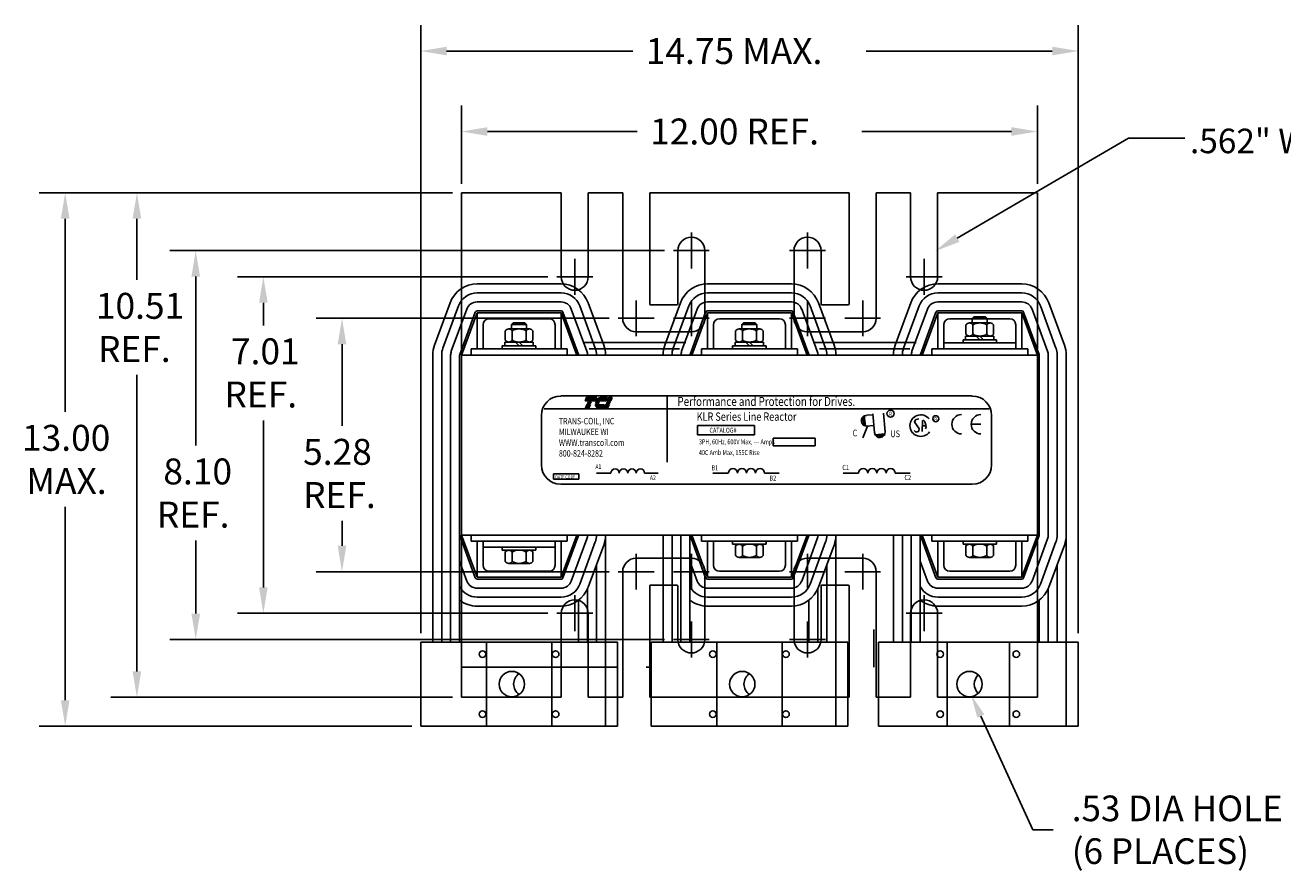
# Model space of a CAD drawing. Extents: x 9.9 to 74, y -0.5 to 48.2.
# Drawn here: x 10.9 to 37.2, y 30.6 to 48.2 of the extents above; entities that cross this region are included whole.
import ezdxf

# ---------------------------------------------------------------- set-up
doc = ezdxf.new("R2010")
doc.units = 0
doc.header["$MEASUREMENT"] = 0
doc.linetypes.add('CENTER', pattern=[2, 1.25, -0.25, 0.25, -0.25])
doc.layers.get('0').update_dxf_attribs({"linetype": 'CONTINUOUS'})
for name, color, linetype in [('ANGLE', 7, 'CONTINUOUS'), ('CENTERLINE', 7, 'CENTER'), ('DIMENSION', 7, 'CONTINUOUS'), ('TERMINAL', 7, 'CONTINUOUS'), ('WINGAP', 7, 'CONTINUOUS')]:
    doc.layers.add(name, color=color, linetype=linetype)
doc.styles.add('MASTER', font='romans', dxfattribs={"width": 0.8})
doc.styles.add('STYLE1', font='swissi.ttf', dxfattribs={"width": 0.8})

msp = doc.modelspace()

# ---------------------------------------------------------------- linework, layer by layer
for p, q in [((20.041, 41.494), (20.041, 44.114)), ((32.041, 41.494), (32.041, 44.114)), ((22.116, 42.845), (20.366, 42.845)), ((26.916, 42.845), (25.166, 42.845)), ((31.716, 42.845), (29.966, 42.845)), ((22.116, 42.658), (20.366, 42.658)), ((22.116, 42.471), (20.366, 42.471)), ((26.916, 42.658), (25.166, 42.658)), ((26.916, 42.471), (25.166, 42.471)), ((31.716, 42.658), (29.966, 42.658)), ((31.716, 42.471), (29.966, 42.471)), ((19.802, 42.453), (19.477, 41.573)), ((19.978, 42.388), (19.653, 41.508)), ((20.153, 42.323), (19.828, 41.443)), ((20.328, 42.258), (20.003, 41.378)), ((20.366, 42.244), (20.041, 41.364)), ((22.116, 42.284), (20.366, 42.284)), ((20.366, 41.494), (20.366, 42.244)), ((22.116, 42.244), (20.366, 42.244)), ((22.116, 41.494), (22.116, 42.244)), ((22.116, 42.244), (22.441, 41.364)), ((22.153, 42.258), (22.478, 41.378)), ((22.329, 42.323), (22.654, 41.443)), ((22.504, 42.388), (22.829, 41.508)), ((22.68, 42.453), (23.005, 41.573)), ((24.602, 42.453), (24.277, 41.573)), ((24.778, 42.388), (24.453, 41.508)), ((24.953, 42.323), (24.628, 41.443)), ((25.128, 42.258), (24.803, 41.378)), ((25.166, 42.244), (24.841, 41.364)), ((26.916, 42.284), (25.166, 42.284)), ((25.166, 41.494), (25.166, 42.244)), ((26.916, 42.244), (25.166, 42.244)), ((26.916, 42.244), (27.241, 41.364)), ((26.916, 41.494), (26.916, 42.244)), ((26.953, 42.258), (27.278, 41.378)), ((27.129, 42.323), (27.454, 41.443)), ((27.304, 42.388), (27.629, 41.508)), ((27.48, 42.453), (27.805, 41.573)), ((29.402, 42.453), (29.077, 41.573)), ((29.578, 42.388), (29.253, 41.508)), ((29.753, 42.323), (29.428, 41.443)), ((29.928, 42.258), (29.603, 41.378)), ((29.966, 42.244), (29.641, 41.364)), ((31.716, 42.284), (29.966, 42.284)), ((29.966, 41.494), (29.966, 42.244)), ((31.716, 42.244), (29.966, 42.244)), ((31.716, 41.494), (31.716, 42.244)), ((31.716, 42.244), (32.041, 41.364)), ((31.753, 42.258), (32.078, 41.378)), ((31.929, 42.323), (32.254, 41.443)), ((32.104, 42.388), (32.429, 41.508)), ((32.28, 42.453), (32.605, 41.573)), ((20.491, 41.494), (20.491, 41.994)), ((21.866, 42.119), (20.616, 42.119)), ((21.991, 41.494), (21.991, 41.994)), ((25.291, 41.494), (25.291, 41.994)), ((26.666, 42.119), (25.416, 42.119)), ((26.791, 41.494), (26.791, 41.994)), ((30.091, 41.494), (30.091, 41.994)), ((31.466, 42.119), (30.216, 42.119)), ((31.591, 41.494), (31.591, 41.994)), ((22.241, 41.494), (20.241, 41.494)), ((20.241, 41.494), (20.241, 41.364)), ((20.491, 41.494), (20.366, 41.494)), ((22.116, 41.494), (21.991, 41.494)), ((22.241, 41.494), (22.241, 41.364)), ((27.041, 41.494), (25.041, 41.494)), ((25.041, 41.494), (25.041, 41.364)), ((25.291, 41.494), (25.166, 41.494)), ((26.916, 41.494), (26.791, 41.494)), ((27.041, 41.494), (27.041, 41.364)), ((31.841, 41.494), (29.841, 41.494)), ((29.841, 41.494), (29.841, 41.364)), ((30.091, 41.494), (29.966, 41.494)), ((30.091, 41.619), (31.591, 41.619)), ((30.091, 41.619), (30.091, 41.494)), ((30.091, 41.494), (31.591, 41.494)), ((31.591, 41.619), (31.591, 41.494)), ((31.716, 41.494), (31.591, 41.494)), ((31.841, 41.494), (31.841, 41.364)), ((19.44, 37.614), (19.44, 41.364)), ((19.627, 37.614), (19.627, 41.364)), ((19.814, 37.614), (19.814, 41.364)), ((20.001, 37.614), (20.001, 41.364)), ((22.441, 41.364), (20.041, 41.364)), ((20.041, 37.614), (20.041, 41.364)), ((27.241, 41.364), (24.841, 41.364)), ((32.041, 41.364), (29.641, 41.364)), ((32.041, 37.614), (32.041, 41.364)), ((32.081, 37.614), (32.081, 41.364)), ((32.268, 37.614), (32.268, 41.364)), ((32.455, 37.614), (32.455, 41.364)), ((32.642, 37.614), (32.642, 41.364)), ((22.108, 40.511), (30.683, 40.511)), ((22.617, 40.413), (22.645, 40.479)), ((22.831, 40.413), (22.617, 40.413)), ((22.645, 40.479), (22.86, 40.479)), ((22.674, 40.377), (22.675, 40.38)), ((22.743, 40.377), (22.674, 40.377)), ((22.675, 40.38), (22.744, 40.38)), ((22.682, 40.395), (22.683, 40.397)), ((22.751, 40.395), (22.682, 40.395)), ((22.683, 40.397), (22.752, 40.397)), ((22.744, 40.38), (22.743, 40.377)), ((22.752, 40.397), (22.751, 40.395)), ((22.86, 40.479), (22.831, 40.413)), ((22.907, 40.377), (22.836, 40.377)), ((22.837, 40.38), (22.908, 40.38)), ((22.918, 40.395), (22.842, 40.395)), ((22.843, 40.397), (22.919, 40.397)), ((23.056, 40.413), (22.85, 40.413)), ((22.942, 40.479), (23.084, 40.479)), ((23.084, 40.479), (23.056, 40.413)), ((23.067, 40.377), (23.068, 40.38)), ((23.136, 40.377), (23.067, 40.377)), ((23.068, 40.38), (23.137, 40.38)), ((23.075, 40.395), (23.076, 40.397)), ((23.144, 40.395), (23.075, 40.395)), ((23.076, 40.397), (23.145, 40.397)), ((23.083, 40.413), (23.111, 40.479)), ((23.152, 40.413), (23.083, 40.413)), ((23.111, 40.479), (23.18, 40.479)), ((23.137, 40.38), (23.136, 40.377)), ((23.145, 40.397), (23.144, 40.395)), ((23.18, 40.479), (23.152, 40.413)), ((24.326, 40.509), (24.326, 39.134)), ((21.705, 40.107), (21.705, 39.075)), ((21.766, 40.243), (31.039, 40.243)), ((22.624, 40.26), (22.652, 40.326)), ((22.693, 40.26), (22.624, 40.26)), ((22.652, 40.326), (22.721, 40.326)), ((22.659, 40.342), (22.66, 40.344)), ((22.728, 40.342), (22.659, 40.342)), ((22.66, 40.344), (22.729, 40.344)), ((22.667, 40.36), (22.668, 40.362)), ((22.736, 40.36), (22.667, 40.36)), ((22.668, 40.362), (22.737, 40.362)), ((22.721, 40.326), (22.693, 40.26)), ((22.729, 40.344), (22.728, 40.342)), ((22.737, 40.362), (22.736, 40.36)), ((22.832, 40.344), (22.899, 40.344)), ((22.899, 40.342), (22.832, 40.342)), ((22.901, 40.36), (22.833, 40.36)), ((22.834, 40.362), (22.902, 40.362)), ((22.834, 40.326), (23.018, 40.326)), ((22.99, 40.26), (22.9, 40.26)), ((23.018, 40.326), (22.99, 40.26)), ((23.017, 40.26), (23.045, 40.326)), ((23.086, 40.26), (23.017, 40.26)), ((23.045, 40.326), (23.114, 40.326)), ((23.052, 40.342), (23.053, 40.344)), ((23.121, 40.342), (23.052, 40.342)), ((23.053, 40.344), (23.122, 40.344)), ((23.06, 40.36), (23.061, 40.362)), ((23.129, 40.36), (23.06, 40.36)), ((23.061, 40.362), (23.13, 40.362)), ((23.114, 40.326), (23.086, 40.26)), ((23.122, 40.344), (23.121, 40.342)), ((23.13, 40.362), (23.129, 40.36)), ((28.429, 40.104), (28.457, 39.88)), ((28.478, 40.108), (28.601, 40.118)), ((28.646, 39.747), (28.612, 40.14)), ((28.871, 39.766), (28.837, 40.155)), ((31.086, 39.075), (31.086, 40.107)), ((24.957, 39.894), (26.145, 39.894)), ((24.957, 39.703), (24.957, 39.894)), ((26.145, 39.894), (26.145, 39.703)), ((28.498, 39.883), (28.401, 39.637)), ((28.498, 39.883), (28.62, 39.893)), ((29.5, 40.011), (29.484, 39.977)), ((29.486, 39.959), (29.572, 39.841)), ((29.571, 40.034), (29.512, 40.021)), ((29.642, 39.771), (29.646, 39.984)), ((29.644, 39.89), (29.716, 39.891)), ((29.676, 39.997), (29.694, 39.979)), ((29.699, 39.971), (29.713, 39.913)), ((29.719, 39.847), (29.71, 39.825)), ((29.714, 39.911), (29.72, 39.856)), ((30.864, 39.922), (30.662, 39.922)), ((26.145, 39.703), (24.957, 39.703)), ((26.535, 39.629), (27.409, 39.629)), ((26.535, 39.469), (26.535, 39.629)), ((27.409, 39.629), (27.409, 39.469)), ((28.647, 39.703), (28.872, 39.723)), ((29.502, 39.765), (29.472, 39.792)), ((29.559, 39.772), (29.519, 39.76)), ((29.576, 39.829), (29.572, 39.787)), ((27.409, 39.469), (26.535, 39.469)), ((21.96, 38.887), (22.488, 38.887)), ((21.96, 38.777), (21.96, 38.887)), ((22.488, 38.887), (22.488, 38.777)), ((22.853, 38.904), (23.152, 38.904)), ((23.857, 38.904), (24.142, 38.904)), ((25.28, 38.904), (25.6, 38.904)), ((26.356, 38.904), (26.661, 38.904)), ((27.992, 38.904), (28.316, 38.904)), ((29.078, 38.904), (29.387, 38.904)), ((22.488, 38.777), (21.96, 38.777)), ((22.108, 38.672), (30.683, 38.672)), ((19.44, 37.614), (19.44, 35.383)), ((19.627, 37.614), (19.627, 35.383)), ((19.814, 37.614), (19.814, 35.383)), ((20.001, 37.614), (20.001, 35.383)), ((20.328, 36.721), (20.003, 37.601)), ((22.441, 37.614), (20.041, 37.614)), ((20.366, 36.734), (20.041, 37.614)), ((20.241, 37.484), (20.241, 37.614)), ((22.241, 37.484), (20.241, 37.484)), ((20.366, 37.484), (20.366, 36.734)), ((20.491, 37.484), (20.366, 37.484)), ((20.491, 37.484), (21.991, 37.484)), ((20.491, 37.484), (20.491, 36.984)), ((20.491, 37.484), (20.491, 37.359)), ((21.991, 37.484), (21.991, 36.984)), ((21.991, 37.484), (21.991, 37.359)), ((22.116, 37.484), (21.991, 37.484)), ((22.116, 36.734), (22.441, 37.614)), ((22.116, 37.484), (22.116, 36.734)), ((22.153, 36.721), (22.478, 37.601)), ((22.241, 37.484), (22.241, 37.614)), ((22.329, 36.656), (22.654, 37.536)), ((23.042, 37.614), (23.042, 35.383)), ((24.24, 37.614), (24.24, 35.383)), ((24.427, 37.614), (24.427, 35.383)), ((24.614, 37.614), (24.614, 35.383)), ((24.801, 37.614), (24.801, 35.383)), ((25.128, 36.721), (24.803, 37.601)), ((27.241, 37.614), (24.841, 37.614)), ((25.166, 36.734), (24.841, 37.614)), ((25.041, 37.484), (25.041, 37.614)), ((27.041, 37.484), (25.041, 37.484)), ((25.166, 37.484), (25.166, 36.734)), ((25.291, 37.484), (25.166, 37.484)), ((25.291, 37.484), (25.291, 36.984)), ((26.791, 37.484), (26.791, 36.984)), ((26.916, 37.484), (26.791, 37.484)), ((26.916, 36.734), (27.241, 37.614)), ((26.916, 37.484), (26.916, 36.734)), ((26.953, 36.721), (27.278, 37.601)), ((27.041, 37.484), (27.041, 37.614)), ((27.129, 36.656), (27.454, 37.536)), ((27.842, 37.614), (27.842, 35.383)), ((29.04, 37.614), (29.04, 35.383)), ((29.227, 37.614), (29.227, 35.383)), ((29.414, 37.614), (29.414, 35.383)), ((29.601, 37.614), (29.601, 35.383)), ((29.928, 36.721), (29.603, 37.601)), ((29.966, 36.734), (29.641, 37.614)), ((32.041, 37.614), (29.641, 37.614)), ((29.841, 37.484), (29.841, 37.614)), ((31.841, 37.484), (29.841, 37.484)), ((29.966, 37.484), (29.966, 36.734)), ((30.091, 37.484), (29.966, 37.484)), ((30.091, 37.484), (30.091, 36.984)), ((31.591, 37.484), (31.591, 36.984)), ((31.716, 37.484), (31.591, 37.484)), ((31.716, 36.734), (32.041, 37.614)), ((31.716, 37.484), (31.716, 36.734)), ((31.753, 36.721), (32.078, 37.601)), ((31.841, 37.484), (31.841, 37.614)), ((31.929, 36.656), (32.254, 37.536)), ((32.642, 37.614), (32.642, 35.383)), ((20.491, 37.359), (21.991, 37.359)), ((22.504, 36.591), (22.829, 37.471)), ((22.68, 36.526), (23.005, 37.406)), ((27.304, 36.591), (27.629, 37.471)), ((27.48, 36.526), (27.805, 37.406)), ((32.104, 36.591), (32.429, 37.471)), ((32.28, 36.526), (32.605, 37.406)), ((20.153, 36.656), (20.001, 37.067)), ((22.855, 37.001), (22.855, 35.383)), ((24.953, 36.656), (24.801, 37.067)), ((27.655, 37.001), (27.655, 35.383)), ((29.753, 36.656), (29.601, 37.067)), ((32.455, 37.001), (32.455, 35.383)), ((22.116, 36.734), (20.366, 36.734)), ((22.116, 36.694), (20.366, 36.694)), ((21.866, 36.859), (20.616, 36.859)), ((26.916, 36.734), (25.166, 36.734)), ((26.916, 36.694), (25.166, 36.694)), ((26.666, 36.859), (25.416, 36.859)), ((31.716, 36.734), (29.966, 36.734)), ((31.716, 36.694), (29.966, 36.694)), ((31.466, 36.859), (30.216, 36.859)), ((22.116, 36.507), (20.366, 36.507)), ((22.668, 36.497), (22.668, 35.383)), ((26.916, 36.507), (25.166, 36.507)), ((27.468, 36.497), (27.468, 35.383)), ((31.716, 36.507), (29.966, 36.507)), ((32.268, 36.497), (32.268, 35.383)), ((20.041, 35.383), (20.041, 36.229)), ((22.116, 36.32), (20.366, 36.32)), ((22.481, 36.257), (22.481, 35.383)), ((26.916, 36.32), (25.166, 36.32)), ((27.281, 36.257), (27.281, 35.383)), ((31.716, 36.32), (29.966, 36.32)), ((32.081, 36.257), (32.081, 35.383)), ((22.116, 36.133), (20.366, 36.133)), ((26.916, 36.133), (25.166, 36.133)), ((31.716, 36.133), (29.966, 36.133))]:
    msp.add_line(p, q)
at = {"color": 0}
for p, q in [((22.618, 40.415), (22.832, 40.415)), ((22.619, 40.419), (22.834, 40.419)), ((22.621, 40.424), (22.836, 40.424)), ((22.623, 40.428), (22.838, 40.428)), ((22.625, 40.432), (22.84, 40.432)), ((22.627, 40.436), (22.842, 40.436)), ((22.629, 40.441), (22.843, 40.441)), ((22.63, 40.445), (22.845, 40.445)), ((22.632, 40.449), (22.847, 40.449)), ((22.634, 40.453), (22.849, 40.453)), ((22.636, 40.458), (22.851, 40.458)), ((22.638, 40.462), (22.852, 40.462)), ((22.639, 40.466), (22.854, 40.466)), ((22.641, 40.47), (22.856, 40.47)), ((22.643, 40.475), (22.858, 40.475)), ((22.645, 40.479), (22.86, 40.479)), ((22.851, 40.415), (23.056, 40.415)), ((22.853, 40.419), (23.058, 40.419)), ((22.856, 40.424), (23.06, 40.424)), ((22.859, 40.428), (23.062, 40.428)), ((22.862, 40.432), (23.064, 40.432)), ((22.865, 40.436), (23.066, 40.436)), ((22.868, 40.441), (23.067, 40.441)), ((22.872, 40.445), (23.069, 40.445)), ((22.876, 40.449), (23.071, 40.449)), ((22.881, 40.453), (23.073, 40.453)), ((22.886, 40.458), (23.075, 40.458)), ((22.891, 40.462), (23.076, 40.462)), ((22.898, 40.466), (23.078, 40.466)), ((22.906, 40.47), (23.08, 40.47)), ((22.916, 40.475), (23.082, 40.475)), ((22.936, 40.479), (23.084, 40.479)), ((23.083, 40.415), (23.152, 40.415)), ((23.085, 40.419), (23.154, 40.419)), ((23.087, 40.424), (23.156, 40.424)), ((23.089, 40.428), (23.158, 40.428)), ((23.091, 40.432), (23.16, 40.432)), ((23.093, 40.436), (23.162, 40.436)), ((23.094, 40.441), (23.163, 40.441)), ((23.096, 40.445), (23.165, 40.445)), ((23.098, 40.449), (23.167, 40.449)), ((23.1, 40.453), (23.169, 40.453)), ((23.102, 40.458), (23.171, 40.458)), ((23.103, 40.462), (23.172, 40.462)), ((23.105, 40.466), (23.174, 40.466)), ((23.107, 40.47), (23.176, 40.47)), ((23.109, 40.475), (23.178, 40.475)), ((23.111, 40.479), (23.18, 40.479)), ((22.625, 40.262), (22.694, 40.262)), ((22.627, 40.266), (22.696, 40.266)), ((22.629, 40.271), (22.698, 40.271)), ((22.63, 40.275), (22.699, 40.275)), ((22.632, 40.279), (22.701, 40.279)), ((22.634, 40.283), (22.703, 40.283)), ((22.636, 40.288), (22.705, 40.288)), ((22.638, 40.292), (22.707, 40.292)), ((22.64, 40.296), (22.709, 40.296)), ((22.641, 40.3), (22.71, 40.3)), ((22.643, 40.305), (22.712, 40.305)), ((22.645, 40.309), (22.714, 40.309)), ((22.647, 40.313), (22.716, 40.313)), ((22.649, 40.317), (22.718, 40.317)), ((22.65, 40.322), (22.719, 40.322)), ((22.652, 40.326), (22.721, 40.326)), ((22.834, 40.326), (23.018, 40.326)), ((22.835, 40.322), (23.016, 40.322)), ((22.836, 40.317), (23.015, 40.317)), ((22.837, 40.313), (23.013, 40.313)), ((22.838, 40.309), (23.011, 40.309)), ((22.84, 40.305), (23.009, 40.305)), ((22.841, 40.3), (23.007, 40.3)), ((22.844, 40.296), (23.005, 40.296)), ((22.846, 40.292), (23.004, 40.292)), ((22.849, 40.288), (23.002, 40.288)), ((22.852, 40.283), (23, 40.283)), ((22.855, 40.279), (22.998, 40.279)), ((22.86, 40.275), (22.996, 40.275)), ((22.865, 40.271), (22.995, 40.271)), ((22.873, 40.266), (22.993, 40.266)), ((22.884, 40.262), (22.991, 40.262)), ((23.018, 40.262), (23.087, 40.262)), ((23.02, 40.266), (23.089, 40.266)), ((23.022, 40.271), (23.091, 40.271)), ((23.023, 40.275), (23.092, 40.275)), ((23.025, 40.279), (23.094, 40.279)), ((23.027, 40.283), (23.096, 40.283)), ((23.029, 40.288), (23.098, 40.288)), ((23.031, 40.292), (23.1, 40.292)), ((23.032, 40.296), (23.101, 40.296)), ((23.034, 40.3), (23.103, 40.3)), ((23.036, 40.305), (23.105, 40.305)), ((23.038, 40.309), (23.107, 40.309)), ((23.04, 40.313), (23.109, 40.313)), ((23.042, 40.317), (23.111, 40.317)), ((23.043, 40.322), (23.112, 40.322)), ((23.045, 40.326), (23.114, 40.326))]:
    msp.add_line(p, q, dxfattribs=at)
for centre, radius in [((28.981, 40.144), 0.0746), ((29.924, 40.037), 0.0631)]:
    msp.add_circle(centre, radius)
for centre, radius, start, end in [((20.366, 42.244), 0.601, 90, 159.7299), ((22.116, 42.244), 0.601, 20.2701, 90), ((25.166, 42.244), 0.601, 90, 159.7299), ((26.916, 42.244), 0.601, 20.2701, 90), ((29.966, 42.244), 0.601, 90, 159.7299), ((31.716, 42.244), 0.601, 20.2701, 90), ((20.366, 42.244), 0.414, 90, 159.7299), ((20.366, 42.244), 0.227, 90, 159.7299), ((22.116, 42.244), 0.414, 20.2701, 90), ((22.116, 42.244), 0.227, 20.2701, 90), ((25.166, 42.244), 0.414, 90, 159.7299), ((25.166, 42.244), 0.227, 90, 159.7299), ((26.916, 42.244), 0.414, 20.2701, 90), ((26.916, 42.244), 0.227, 20.2701, 90), ((29.966, 42.244), 0.414, 90, 159.7299), ((29.966, 42.244), 0.227, 90, 159.7299), ((31.716, 42.244), 0.414, 20.2701, 90), ((31.716, 42.244), 0.227, 20.2701, 90), ((20.366, 42.244), 0.04, 90, 159.7299), ((22.116, 42.244), 0.04, 20.2701, 90), ((25.166, 42.244), 0.04, 90, 159.7299), ((26.916, 42.244), 0.04, 20.2701, 90), ((29.966, 42.244), 0.04, 90, 159.7299), ((31.716, 42.244), 0.04, 20.2701, 90), ((20.616, 41.994), 0.125, 90, 180), ((21.866, 41.994), 0.125, 0, 90), ((23.681, 42.129), 0.281, 180, 270), ((25.416, 41.994), 0.125, 90, 180), ((26.666, 41.994), 0.125, 0, 90), ((28.401, 42.129), 0.281, 270, 0), ((30.216, 41.994), 0.125, 90, 180), ((31.466, 41.994), 0.125, 0, 90), ((20.041, 41.364), 0.601, 159.7299, 180), ((20.041, 41.364), 0.414, 159.7299, 180), ((20.041, 41.364), 0.227, 159.7299, 180), ((22.441, 41.364), 0.227, 360, 20.2701), ((22.441, 41.364), 0.414, 360, 20.2701), ((22.441, 41.364), 0.601, 360, 20.2701), ((24.841, 41.364), 0.601, 159.7299, 180), ((24.841, 41.364), 0.414, 159.7299, 180), ((24.841, 41.364), 0.227, 159.7299, 180), ((27.241, 41.364), 0.227, 360, 20.2701), ((27.241, 41.364), 0.414, 360, 20.2701), ((27.241, 41.364), 0.601, 360, 20.2701), ((29.641, 41.364), 0.601, 159.7299, 180), ((29.641, 41.364), 0.414, 159.7299, 180), ((29.641, 41.364), 0.227, 159.7299, 180), ((32.041, 41.364), 0.227, 360, 20.2701), ((32.041, 41.364), 0.414, 360, 20.2701), ((32.041, 41.364), 0.601, 360, 20.2701), ((20.041, 41.364), 0.04, 159.7299, 180), ((22.441, 41.364), 0.04, 360, 20.2701), ((24.841, 41.364), 0.04, 159.7299, 180), ((27.241, 41.364), 0.04, 360, 20.2701), ((29.641, 41.364), 0.04, 159.7299, 180), ((32.041, 41.364), 0.04, 360, 20.2701), ((22.108, 40.107), 0.403, 90, 180), ((22.988, 40.341), 0.156, 165.5763, 166.3987), ((22.988, 40.341), 0.156, 158.7085, 159.5624), ((22.988, 40.341), 0.156, 139.9436, 152.4056), ((22.959, 40.365), 0.118, 120.6139, 139.9436), ((22.945, 40.389), 0.09, 96.3204, 120.6139), ((22.988, 40.341), 0.0889, 154.0914, 155.6375), ((22.988, 40.341), 0.0846, 156.8014, 157.4789), ((22.988, 40.341), 0.0889, 140.4354, 142.2281), ((22.942, 40.418), 0.0607, 90.0158, 96.3362), ((30.683, 40.107), 0.403, 0, 90), ((22.951, 40.345), 0.118, 180.4225, 181.4742), ((22.951, 40.345), 0.118, 171.7845, 172.8456), ((22.951, 40.345), 0.118, 189.0701, 192.9889), ((22.923, 40.339), 0.09, 192.9889, 217.2824), ((22.9, 40.321), 0.0607, 217.2824, 246.8014), ((22.9, 40.321), 0.0607, 246.8014, 270), ((22.951, 40.345), 0.0513, 180.9748, 183.4029), ((22.988, 40.341), 0.0889, 166.2948, 167.7312), ((28.486, 39.995), 0.113, 97.2357, 277.2357), ((28.488, 39.995), 0.113, 94.8992, 274.8992), ((29.609, 39.893), 0.225, 38.1823, 180), ((30.461, 39.922), 0.202, 90, 180), ((30.864, 39.922), 0.202, 90, 180), ((29.609, 39.893), 0.225, 180, 324.6206), ((29.5, 39.97), 0.0179, 155.2079, 216.1506), ((29.516, 40.004), 0.0179, 102.1623, 155.2079), ((29.558, 39.831), 0.0179, 355.0264, 36.1506), ((29.664, 39.984), 0.0179, 45.7663, 179.1088), ((29.682, 39.966), 0.0179, 14.0467, 45.7663), ((29.696, 39.909), 0.0179, 6.2082, 14.0467), ((29.702, 39.854), 0.0179, 338.1832, 6.2082), ((30.461, 39.922), 0.202, 180, 270), ((30.864, 39.922), 0.202, 180, 270), ((28.758, 39.757), 0.113, 184.966, 4.966), ((29.514, 39.778), 0.0179, 227.1433, 285.4498), ((29.554, 39.789), 0.0179, 285.4498, 355.0264), ((22.108, 39.075), 0.403, 180, 270), ((30.683, 39.075), 0.403, 270, 0), ((23.24, 38.903), 0.0881, 0.6373, 179.3627), ((23.416, 38.903), 0.0881, 0.6373, 179.3627), ((23.593, 38.903), 0.0881, 0.6373, 179.3627), ((23.769, 38.903), 0.0881, 0.6373, 179.3627), ((25.695, 38.903), 0.0944, 0.6373, 179.3627), ((25.884, 38.903), 0.0944, 0.6373, 179.3627), ((26.072, 38.903), 0.0944, 0.6373, 179.3627), ((26.261, 38.903), 0.0944, 0.6373, 179.3627), ((28.411, 38.903), 0.0953, 0.6373, 179.3627), ((28.602, 38.903), 0.0953, 0.6373, 179.3627), ((28.792, 38.903), 0.0953, 0.6373, 179.3627), ((28.983, 38.903), 0.0953, 0.6373, 179.3627), ((20.041, 37.614), 0.04, 180, 200.2701), ((22.441, 37.614), 0.04, 339.7299, 360), ((22.441, 37.614), 0.227, 339.7299, 360), ((22.441, 37.614), 0.414, 339.7299, 360), ((22.441, 37.614), 0.601, 339.7299, 360), ((24.841, 37.614), 0.04, 180, 200.2701), ((27.241, 37.614), 0.04, 339.7299, 360), ((27.241, 37.614), 0.227, 339.7299, 360), ((27.241, 37.614), 0.414, 339.7299, 360), ((27.241, 37.614), 0.601, 339.7299, 360), ((29.641, 37.614), 0.04, 180, 200.2701), ((32.041, 37.614), 0.04, 339.7299, 360), ((32.041, 37.614), 0.227, 339.7299, 360), ((32.041, 37.614), 0.414, 339.7299, 360), ((32.041, 37.614), 0.601, 339.7299, 360), ((20.616, 36.984), 0.125, 180, 270), ((21.866, 36.984), 0.125, 270, 0), ((23.681, 36.85), 0.281, 90, 180), ((25.416, 36.984), 0.125, 180, 270), ((26.666, 36.984), 0.125, 270, 0), ((28.401, 36.85), 0.281, 0, 90), ((30.216, 36.984), 0.125, 180, 270), ((31.466, 36.984), 0.125, 270, 0), ((20.366, 36.734), 0.04, 200.2701, 270), ((22.116, 36.734), 0.04, 270, 339.7299), ((25.166, 36.734), 0.04, 200.2701, 270), ((26.916, 36.734), 0.04, 270, 339.7299), ((29.966, 36.734), 0.04, 200.2701, 270), ((31.716, 36.734), 0.04, 270, 339.7299), ((20.366, 36.734), 0.414, 208.1589, 270), ((20.366, 36.734), 0.227, 200.2701, 270), ((22.116, 36.734), 0.227, 270, 339.7299), ((22.116, 36.734), 0.414, 270, 339.7299), ((22.116, 36.734), 0.601, 270, 339.7299), ((25.166, 36.734), 0.414, 208.1589, 270), ((25.166, 36.734), 0.227, 200.2701, 270), ((26.916, 36.734), 0.227, 270, 339.7299), ((26.916, 36.734), 0.414, 270, 339.7299), ((26.916, 36.734), 0.601, 270, 339.7299), ((29.966, 36.734), 0.414, 208.1589, 270), ((29.966, 36.734), 0.227, 200.2701, 270), ((31.716, 36.734), 0.227, 270, 339.7299), ((31.716, 36.734), 0.414, 270, 339.7299), ((31.716, 36.734), 0.601, 270, 339.7299), ((20.366, 36.734), 0.601, 232.6039, 270), ((25.166, 36.734), 0.601, 232.6039, 270), ((29.966, 36.734), 0.601, 232.6039, 270)]:
    msp.add_arc(centre, radius, start, end)
for points in [[(28.462, 39.878), (28.41, 40.104), (28.419, 39.878)], [(28.411, 40.05), (28.415, 39.935), (28.393, 39.997)], [(28.411, 40.06), (28.415, 39.946), (28.394, 40.008)], [(28.414, 40.051), (28.418, 39.936), (28.396, 39.998)], [(28.432, 40.092), (28.436, 39.977), (28.414, 40.039)], [(28.433, 40.071), (28.419, 40.06), (28.45, 39.926)], [(28.875, 39.728), (28.647, 39.684), (28.873, 39.684)], [(28.66, 39.706), (28.775, 39.705), (28.712, 39.686)], [(28.681, 39.707), (28.692, 39.692), (28.826, 39.718)], [(28.69, 39.684), (28.805, 39.684), (28.743, 39.665)], [(28.7, 39.686), (28.815, 39.686), (28.752, 39.667)], [(28.701, 39.683), (28.816, 39.683), (28.753, 39.664)], [(28.706, 39.677), (28.82, 39.676), (28.758, 39.657)], [(28.718, 39.684), (28.832, 39.684), (28.77, 39.665)]]:
    msp.add_solid(points)
at = {"layer": 'ANGLE'}
for p, q in [((19.853, 44.744), (11.242, 44.744)), ((19.853, 44.744), (12.736, 44.744)), ((20.041, 44.744), (20.041, 41.494)), ((20.041, 44.744), (22.12, 44.744)), ((20.041, 44.744), (22.12, 44.744)), ((22.12, 42.994), (22.12, 44.744)), ((22.682, 42.994), (22.682, 44.744)), ((22.682, 44.744), (23.4, 44.744)), ((22.682, 44.744), (23.391, 44.744)), ((23.4, 42.129), (23.4, 44.744)), ((23.4, 42.129), (23.4, 44.744)), ((23.4, 42.129), (23.4, 44.744)), ((23.962, 44.744), (28.12, 44.744)), ((23.962, 44.744), (28.12, 44.744)), ((23.962, 44.744), (28.12, 44.744)), ((23.962, 44.744), (28.12, 44.744)), ((23.962, 42.43), (23.962, 44.744)), ((23.962, 42.43), (23.962, 44.744)), ((23.962, 42.43), (23.962, 44.744)), ((28.12, 42.43), (28.12, 44.744)), ((28.12, 42.43), (28.12, 44.744)), ((28.12, 42.43), (28.12, 44.744)), ((28.682, 42.129), (28.682, 44.744)), ((28.682, 42.129), (28.682, 44.744)), ((28.682, 42.129), (28.682, 44.744)), ((28.682, 44.744), (29.4, 44.744)), ((29.4, 42.994), (29.4, 44.744)), ((29.962, 44.744), (32.041, 44.744)), ((29.962, 42.994), (29.962, 44.744)), ((32.041, 41.494), (32.041, 44.744)), ((11.782, 44.204), (11.782, 40.179)), ((13.276, 44.204), (13.276, 42.929)), ((20.041, 41.494), (20.041, 44.244)), ((24.55, 42.43), (24.55, 43.54)), ((25.112, 42.129), (25.112, 43.54)), ((26.97, 42.129), (26.97, 43.54)), ((27.532, 42.43), (27.532, 43.54)), ((21.84, 42.994), (15.371, 42.994)), ((15.911, 42.454), (15.911, 41.982)), ((23.982, 42.41), (24.53, 42.41)), ((28.1, 42.41), (27.552, 42.41)), ((23.12, 42.129), (17.01, 42.129)), ((23.681, 41.848), (24.831, 41.848)), ((28.401, 41.848), (27.251, 41.848)), ((17.55, 41.589), (17.55, 39.887)), ((22.569, 41.628), (24.715, 41.628)), ((24.715, 41.628), (22.569, 41.628)), ((24.715, 41.628), (22.569, 41.628)), ((22.703, 41.494), (24.582, 41.494)), ((24.582, 41.494), (22.703, 41.494)), ((24.582, 41.494), (22.703, 41.494)), ((22.984, 41.628), (24.298, 41.628)), ((23.028, 41.494), (24.254, 41.494)), ((27.369, 41.628), (29.515, 41.628)), ((27.503, 41.494), (29.382, 41.494)), ((27.784, 41.628), (29.098, 41.628)), ((27.828, 41.494), (29.054, 41.494)), ((29.515, 41.628), (27.842, 41.628)), ((29.382, 41.494), (27.842, 41.494)), ((13.276, 34.774), (13.276, 40.949)), ((15.911, 36.524), (15.911, 40.002)), ((11.782, 34.173), (11.782, 38.199)), ((17.55, 37.39), (17.55, 37.907)), ((20.041, 37.484), (20.041, 34.734)), ((20.041, 37.484), (20.041, 34.234)), ((32.041, 34.864), (32.041, 37.484)), ((32.041, 37.484), (32.041, 34.734)), ((32.041, 37.484), (32.041, 34.234)), ((20.041, 37.269), (20.041, 34.864)), ((32.041, 37.268), (32.041, 34.864)), ((23.681, 37.131), (24.831, 37.131)), ((28.401, 37.131), (27.251, 37.131)), ((23.12, 36.85), (17.01, 36.85)), ((23.4, 36.85), (23.4, 34.234)), ((23.4, 36.85), (23.4, 34.234)), ((23.4, 36.85), (23.4, 34.234)), ((25.112, 36.85), (25.112, 35.438)), ((26.97, 36.85), (26.97, 35.438)), ((28.682, 36.85), (28.682, 34.234)), ((28.682, 36.85), (28.682, 34.234)), ((28.682, 36.85), (28.682, 34.234)), ((23.962, 36.549), (23.962, 34.234)), ((23.962, 36.549), (23.962, 34.234)), ((23.962, 36.549), (23.962, 34.234)), ((23.982, 36.569), (24.53, 36.569)), ((24.55, 36.549), (24.55, 35.438)), ((27.532, 36.549), (27.532, 35.438)), ((28.1, 36.569), (27.552, 36.569)), ((28.12, 36.549), (28.12, 34.234)), ((28.12, 36.549), (28.12, 34.234)), ((28.12, 36.549), (28.12, 34.234)), ((20.041, 36.229), (20.041, 34.864)), ((21.84, 35.984), (15.371, 35.984)), ((22.12, 35.984), (22.12, 34.234)), ((22.682, 35.984), (22.682, 34.234)), ((29.4, 35.984), (29.4, 34.234)), ((29.962, 35.984), (29.962, 34.234)), ((24.831, 35.065), (24.831, 35.812)), ((27.251, 35.065), (27.251, 35.812)), ((28.636, 35.644), (28.636, 34.864)), ((19.19, 35.383), (19.19, 33.633)), ((20.562, 33.633), (20.562, 35.383)), ((21.92, 35.383), (21.92, 33.633)), ((23.042, 33.633), (23.042, 35.383)), ((23.292, 33.633), (23.292, 35.383)), ((23.99, 35.383), (23.99, 33.633)), ((25.362, 33.633), (25.362, 35.383)), ((26.72, 35.383), (26.72, 33.633)), ((27.842, 33.633), (27.842, 35.383)), ((28.092, 33.633), (28.092, 35.383)), ((28.727, 35.383), (28.727, 33.633)), ((30.162, 33.633), (30.162, 35.383)), ((31.457, 35.383), (31.457, 33.633)), ((32.642, 33.633), (32.642, 35.383)), ((32.892, 33.633), (32.892, 35.383)), ((23.292, 34.864), (20.041, 34.864)), ((23.886, 34.864), (23.99, 34.864)), ((19.853, 34.234), (12.736, 34.234)), ((20.041, 34.234), (22.12, 34.234)), ((20.041, 34.234), (22.12, 34.234)), ((22.682, 34.234), (23.391, 34.234)), ((22.682, 34.234), (23.4, 34.234)), ((23.962, 34.234), (28.12, 34.234)), ((23.962, 34.234), (28.12, 34.234)), ((23.962, 34.234), (28.12, 34.234)), ((23.962, 34.234), (28.12, 34.234)), ((28.682, 34.234), (29.4, 34.234)), ((29.962, 34.234), (32.041, 34.234)), ((30.862, 33.843), (31.948, 31.474)), ((19.002, 33.633), (11.242, 33.633)), ((19.19, 33.633), (21.92, 33.633)), ((19.19, 33.633), (21.92, 33.633)), ((23.292, 33.633), (20.562, 33.633)), ((23.99, 33.633), (26.72, 33.633)), ((23.99, 33.633), (26.72, 33.633)), ((28.092, 33.633), (25.362, 33.633)), ((28.727, 33.633), (31.457, 33.633)), ((32.892, 33.633), (30.162, 33.633)), ((31.948, 31.474), (32.373, 31.474))]:
    msp.add_line(p, q, dxfattribs=at)
for centre, radius in [((20.48, 35.133), 0.069), ((22.002, 35.133), 0.069), ((25.28, 35.133), 0.069), ((26.802, 35.133), 0.069), ((30.017, 35.133), 0.069), ((31.602, 35.133), 0.069), ((21.09, 34.508), 0.265), ((25.89, 34.508), 0.265), ((30.627, 34.508), 0.265), ((20.48, 33.883), 0.069), ((22.002, 33.883), 0.069), ((25.28, 33.883), 0.069), ((26.802, 33.883), 0.069), ((30.017, 33.883), 0.069), ((31.602, 33.883), 0.069)]:
    msp.add_circle(centre, radius, dxfattribs=at)
for centre, radius, start, end in [((24.831, 43.54), 0.281, 0, 180), ((27.251, 43.54), 0.281, 0, 180), ((22.401, 42.994), 0.281, 180, 0), ((29.681, 42.994), 0.281, 180, 0), ((23.982, 42.43), 0.02, 180, 270), ((24.53, 42.43), 0.02, 270, 0), ((27.552, 42.43), 0.02, 180, 270), ((28.1, 42.43), 0.02, 270, 0), ((23.681, 42.129), 0.281, 180, 270), ((24.831, 42.129), 0.281, 270, 0), ((27.251, 42.129), 0.281, 180, 270), ((28.401, 42.129), 0.281, 270, 0), ((23.681, 36.85), 0.281, 90, 180), ((24.831, 36.85), 0.281, 0, 90), ((27.251, 36.85), 0.281, 90, 180), ((28.401, 36.85), 0.281, 0, 90), ((23.982, 36.549), 0.02, 90, 180), ((24.53, 36.549), 0.02, 0, 90), ((27.552, 36.549), 0.02, 90, 180), ((28.1, 36.549), 0.02, 0, 90), ((22.401, 35.984), 0.281, 0, 180), ((29.681, 35.984), 0.281, 0, 180), ((24.831, 35.438), 0.281, 180, 0), ((27.251, 35.438), 0.281, 180, 0), ((21.392, 34.508), 0.265, 124.7371, 235.2629), ((26.192, 34.508), 0.265, 124.7371, 235.2629), ((30.992, 34.508), 0.265, 133.5257, 226.4743)]:
    msp.add_arc(centre, radius, start, end, dxfattribs=at)
for points in [[(11.692, 44.204), (11.872, 44.204), (11.782, 44.744)], [(13.186, 44.204), (13.366, 44.204), (13.276, 44.744)], [(15.821, 42.454), (16.001, 42.454), (15.911, 42.994)], [(17.46, 41.589), (17.64, 41.589), (17.55, 42.129)], [(17.46, 37.39), (17.64, 37.39), (17.55, 36.85)], [(15.821, 36.524), (16.001, 36.524), (15.911, 35.984)], [(13.186, 34.774), (13.366, 34.774), (13.276, 34.234)], [(11.692, 34.173), (11.872, 34.173), (11.782, 33.633)], [(30.79, 33.809), (30.662, 34.279), (30.935, 33.876)]]:
    msp.add_solid(points, dxfattribs=at)
at = {"layer": 'CENTERLINE'}
for p, q in [((24.831, 43.914), (24.831, 43.167)), ((27.251, 43.914), (27.251, 43.167)), ((24.458, 43.54), (25.204, 43.54)), ((26.878, 43.54), (27.624, 43.54)), ((22.401, 43.368), (22.401, 42.621)), ((29.681, 43.368), (29.681, 42.621)), ((22.028, 42.994), (22.774, 42.994)), ((29.308, 42.994), (30.054, 42.994)), ((23.681, 42.502), (23.681, 41.756)), ((24.831, 42.502), (24.831, 41.756)), ((27.251, 42.502), (27.251, 41.756)), ((28.401, 42.502), (28.401, 41.756)), ((23.308, 42.129), (24.054, 42.129)), ((24.458, 42.129), (25.204, 42.129)), ((26.878, 42.129), (27.624, 42.129)), ((28.028, 42.129), (28.774, 42.129)), ((23.681, 36.477), (23.681, 37.223)), ((24.831, 36.477), (24.831, 37.223)), ((27.251, 36.477), (27.251, 37.223)), ((28.401, 36.477), (28.401, 37.223)), ((23.308, 36.85), (24.054, 36.85)), ((24.458, 36.85), (25.204, 36.85)), ((26.878, 36.85), (27.624, 36.85)), ((28.028, 36.85), (28.774, 36.85)), ((22.401, 35.611), (22.401, 36.358)), ((29.681, 35.611), (29.681, 36.358)), ((22.028, 35.984), (22.774, 35.984)), ((29.308, 35.984), (30.054, 35.984)), ((24.458, 35.438), (25.204, 35.438)), ((26.878, 35.438), (27.624, 35.438))]:
    msp.add_line(p, q, dxfattribs=at)
at = {"layer": 'DIMENSION'}
for p, q in [((19.19, 35.571), (19.19, 48.237)), ((32.892, 35.571), (32.892, 48.237)), ((19.73, 47.697), (23.611, 47.697)), ((32.352, 47.697), (28.471, 47.697)), ((20.041, 44.932), (20.041, 46.561)), ((32.041, 44.932), (32.041, 46.561)), ((20.581, 46.021), (23.701, 46.021)), ((31.501, 46.021), (28.381, 46.021)), ((30.372, 43.8), (33.938, 45.883)), ((33.938, 45.883), (35.116, 45.883)), ((24.27, 43.54), (13.962, 43.54)), ((14.502, 43), (14.502, 39.479)), ((14.502, 35.978), (14.502, 37.499)), ((24.27, 35.438), (13.962, 35.438))]:
    msp.add_line(p, q, dxfattribs=at)
for points in [[(19.73, 47.787), (19.73, 47.607), (19.19, 47.697)], [(32.352, 47.787), (32.352, 47.607), (32.892, 47.697)], [(20.581, 46.111), (20.581, 45.931), (20.041, 46.021)], [(31.501, 46.111), (31.501, 45.931), (32.041, 46.021)], [(30.417, 43.722), (29.906, 43.527), (30.327, 43.877)], [(14.412, 43), (14.592, 43), (14.502, 43.54)], [(14.412, 35.978), (14.592, 35.978), (14.502, 35.438)]]:
    msp.add_solid(points, dxfattribs=at)
at = {"layer": 'TERMINAL'}
for p, q in [((19.19, 35.383), (21.92, 35.383)), ((23.292, 35.383), (20.562, 35.383)), ((23.99, 35.383), (26.72, 35.383)), ((28.092, 35.383), (25.362, 35.383)), ((28.092, 35.383), (27.49, 35.383)), ((28.727, 35.383), (31.457, 35.383)), ((32.892, 35.383), (30.162, 35.383))]:
    msp.add_line(p, q, dxfattribs=at)
at = {"layer": 'TERMINAL', "color": 3}
for p, q in [((23.292, 35.383), (20.562, 35.383)), ((28.092, 35.383), (25.362, 35.383)), ((32.892, 35.383), (30.162, 35.383))]:
    msp.add_line(p, q, dxfattribs=at)
at = {"layer": 'WINGAP'}
for p, q in [((21.119, 42.032), (21.085, 41.998)), ((21.085, 41.998), (21.085, 41.907)), ((21.397, 41.998), (21.085, 41.998)), ((21.363, 42.032), (21.119, 42.032)), ((21.397, 41.998), (21.363, 42.032)), ((21.397, 41.907), (21.397, 41.998)), ((25.919, 42.032), (25.885, 41.998)), ((25.885, 41.998), (25.885, 41.907)), ((26.197, 41.998), (25.885, 41.998)), ((26.163, 42.032), (25.919, 42.032)), ((26.197, 41.998), (26.163, 42.032)), ((26.197, 41.907), (26.197, 41.998)), ((30.552, 41.994), (30.552, 41.798)), ((31.057, 42.032), (30.624, 42.032)), ((30.719, 42.157), (30.685, 42.123)), ((30.997, 42.123), (30.685, 42.123)), ((30.685, 42.123), (30.685, 42.032)), ((30.697, 41.994), (30.697, 41.798)), ((30.963, 42.157), (30.719, 42.157)), ((30.997, 42.123), (30.963, 42.157)), ((30.985, 41.994), (30.985, 41.798)), ((30.997, 42.032), (30.997, 42.123)), ((31.13, 41.994), (31.13, 41.798)), ((20.952, 41.869), (20.952, 41.673)), ((21.457, 41.907), (21.024, 41.907)), ((21.097, 41.869), (21.097, 41.673)), ((21.385, 41.869), (21.385, 41.673)), ((21.53, 41.869), (21.53, 41.673)), ((25.752, 41.869), (25.752, 41.673)), ((26.257, 41.907), (25.824, 41.907)), ((25.897, 41.869), (25.897, 41.673)), ((26.185, 41.869), (26.185, 41.673)), ((26.33, 41.869), (26.33, 41.673)), ((30.491, 41.681), (31.191, 41.681)), ((30.491, 41.619), (30.491, 41.681)), ((31.136, 41.759), (30.545, 41.759)), ((30.545, 41.759), (30.545, 41.681)), ((30.545, 41.681), (31.136, 41.681)), ((30.624, 41.759), (31.057, 41.759)), ((30.841, 41.681), (30.763, 41.759)), ((30.919, 41.681), (30.841, 41.759)), ((31.136, 41.681), (31.136, 41.759)), ((31.191, 41.619), (31.191, 41.681)), ((20.891, 41.556), (21.591, 41.556)), ((20.891, 41.494), (20.891, 41.556)), ((20.891, 41.494), (21.591, 41.494)), ((20.945, 41.634), (20.945, 41.556)), ((21.536, 41.634), (20.945, 41.634)), ((20.945, 41.556), (21.536, 41.556)), ((21.024, 41.634), (21.457, 41.634)), ((21.241, 41.556), (21.163, 41.634)), ((21.319, 41.556), (21.241, 41.634)), ((21.536, 41.556), (21.536, 41.634)), ((21.591, 41.494), (21.591, 41.556)), ((25.691, 41.494), (25.691, 41.556)), ((25.691, 41.556), (26.391, 41.556)), ((25.691, 41.494), (26.391, 41.494)), ((25.745, 41.634), (25.745, 41.556)), ((26.336, 41.634), (25.745, 41.634)), ((25.745, 41.556), (26.336, 41.556)), ((25.824, 41.634), (26.257, 41.634)), ((26.041, 41.556), (25.963, 41.634)), ((26.119, 41.556), (26.041, 41.634)), ((26.336, 41.556), (26.336, 41.634)), ((26.391, 41.494), (26.391, 41.556)), ((30.491, 41.619), (31.191, 41.619)), ((20.041, 41.364), (32.041, 41.364)), ((20.041, 41.364), (32.041, 41.364)), ((20.041, 41.364), (20.041, 37.614)), ((32.041, 41.364), (32.041, 37.614)), ((20.041, 37.614), (32.041, 37.614)), ((25.691, 37.422), (25.691, 37.484)), ((25.691, 37.484), (26.391, 37.484)), ((26.391, 37.422), (26.391, 37.484)), ((30.491, 37.484), (31.191, 37.484)), ((30.491, 37.422), (30.491, 37.484)), ((31.191, 37.422), (31.191, 37.484)), ((20.891, 37.359), (21.591, 37.359)), ((20.891, 37.297), (20.891, 37.359)), ((20.891, 37.297), (21.591, 37.297)), ((20.952, 37.259), (20.952, 37.063)), ((21.457, 37.297), (21.024, 37.297)), ((21.097, 37.259), (21.097, 37.063)), ((21.385, 37.259), (21.385, 37.063)), ((21.53, 37.259), (21.53, 37.063)), ((21.591, 37.297), (21.591, 37.359)), ((25.691, 37.422), (26.391, 37.422)), ((25.752, 37.384), (25.752, 37.188)), ((26.257, 37.422), (25.824, 37.422)), ((25.897, 37.384), (25.897, 37.188)), ((26.185, 37.384), (26.185, 37.188)), ((26.33, 37.384), (26.33, 37.188)), ((30.491, 37.422), (31.191, 37.422)), ((30.552, 37.384), (30.552, 37.188)), ((31.057, 37.422), (30.624, 37.422)), ((30.697, 37.384), (30.697, 37.188)), ((30.985, 37.384), (30.985, 37.188)), ((31.13, 37.384), (31.13, 37.188)), ((21.024, 37.024), (21.457, 37.024)), ((25.824, 37.149), (26.257, 37.149)), ((30.624, 37.149), (31.057, 37.149))]:
    msp.add_line(p, q, dxfattribs=at)
for centre, radius, start, end in [((30.624, 41.946), 0.0867, 33.6264, 146.3736), ((30.841, 41.744), 0.289, 60, 120), ((31.057, 41.946), 0.0867, 33.6264, 146.3736), ((21.024, 41.821), 0.0867, 33.6264, 146.3736), ((21.024, 41.721), 0.0867, 213.6264, 326.3736), ((21.241, 41.619), 0.289, 60, 120), ((21.241, 41.923), 0.289, 240, 300), ((21.457, 41.821), 0.0867, 33.6264, 146.3736), ((21.457, 41.721), 0.0867, 213.6264, 326.3736), ((25.824, 41.821), 0.0867, 33.6264, 146.3736), ((25.824, 41.721), 0.0867, 213.6264, 326.3736), ((26.041, 41.619), 0.289, 60, 120), ((26.041, 41.923), 0.289, 240, 300), ((26.257, 41.821), 0.0867, 33.6264, 146.3736), ((26.257, 41.721), 0.0867, 213.6264, 326.3736), ((30.624, 41.846), 0.0867, 213.6264, 326.3736), ((30.841, 42.048), 0.289, 240, 300), ((31.057, 41.846), 0.0867, 213.6264, 326.3736), ((21.024, 37.211), 0.0867, 33.6264, 146.3736), ((21.241, 37.009), 0.289, 60, 120), ((21.457, 37.211), 0.0867, 33.6264, 146.3736), ((25.824, 37.336), 0.0867, 33.6264, 146.3736), ((26.041, 37.134), 0.289, 60, 120), ((26.257, 37.336), 0.0867, 33.6264, 146.3736), ((30.624, 37.336), 0.0867, 33.6264, 146.3736), ((30.841, 37.134), 0.289, 60, 120), ((31.057, 37.336), 0.0867, 33.6264, 146.3736), ((21.024, 37.111), 0.0867, 213.6264, 326.3736), ((21.241, 37.313), 0.289, 240, 300), ((21.457, 37.111), 0.0867, 213.6264, 326.3736), ((25.824, 37.236), 0.0867, 213.6264, 326.3736), ((26.041, 37.438), 0.289, 240, 300), ((26.257, 37.236), 0.0867, 213.6264, 326.3736), ((30.624, 37.236), 0.0867, 213.6264, 326.3736), ((30.841, 37.438), 0.289, 240, 300), ((31.057, 37.236), 0.0867, 213.6264, 326.3736)]:
    msp.add_arc(centre, radius, start, end, dxfattribs=at)

# ---------------------------------------------------------------- texts
at = {"width": 0.8}
for s, height, style, p in [('Performance and Protection for Drives.', 0.18669, 'STYLE1', (24.541, 40.304)), ('KLR Series Line Reactor', 0.17419, 'MASTER', (24.941, 39.994)), ('R ', 0.1008, 'MASTER', (28.944, 40.083)), ('TRANS-COIL, INC', 0.13443, 'MASTER', (22.07, 39.92)), ('CATALOG#', 0.1038, 'MASTER', (25.208, 39.745)), ('R ', 0.0853, 'MASTER', (29.892, 39.985)), ('WWW.transcoil.com', 0.13443, 'MASTER', (22.07, 39.472)), ('MILWAUKEE WI', 0.13443, 'MASTER', (22.07, 39.696)), ('3PH, 60Hz, 600V Max, --- Amps', 0.10375, 'MASTER', (24.988, 39.504)), ('C', 0.139, 'STYLE1', (28.19, 39.67)), ('US', 0.1392, 'STYLE1', (28.978, 39.653)), ('800-824-8282', 0.13443, 'MASTER', (22.07, 39.248)), ('40C Amb Max, 155C Rise', 0.10375, 'MASTER', (24.987, 39.281)), ('A1', 0.0982, 'MASTER', (22.83, 38.99)), ('B1', 0.1052, 'MASTER', (25.249, 38.961)), ('C1', 0.1062, 'MASTER', (27.977, 38.969)), ('DATE CODE', 0.0711, 'MASTER', (21.994, 38.789)), ('A2', 0.0982, 'MASTER', (23.965, 38.758)), ('B2', 0.1052, 'MASTER', (26.458, 38.747)), ('C2', 0.1062, 'MASTER', (29.271, 38.76))]:
    msp.add_text(s, height=height, dxfattribs=dict(at, style=style)).set_placement(p)
at = {"layer": 'DIMENSION'}
for s, height, p in [('14.75 MAX.', 0.54, (23.881, 47.427)), ('12.00 REF.', 0.54, (23.971, 45.751)), ('.562" WIDE SLOT', 0.51077, (35.221, 45.569)), ('10.51', 0.54, (12.421, 42.119)), ('REF.', 0.54, (12.466, 41.219)), ('7.01', 0.54, (15.236, 41.172)), ('REF.', 0.54, (15.101, 40.272)), ('13.00', 0.54, (10.882, 39.369)), ('5.28', 0.54, (16.74, 39.077)), ('8.10', 0.54, (13.827, 38.669)), ('MAX.', 0.54, (10.972, 38.469)), ('REF.', 0.54, (16.74, 38.177)), ('REF.', 0.54, (13.692, 37.769)), ('.53 DIA HOLE', 0.5347, (32.758, 31.652)), ('(6 PLACES)', 0.5347, (32.758, 30.761))]:
    msp.add_text(s, height=height, dxfattribs=at).set_placement(p)

doc.saveas('drawing.dxf')
